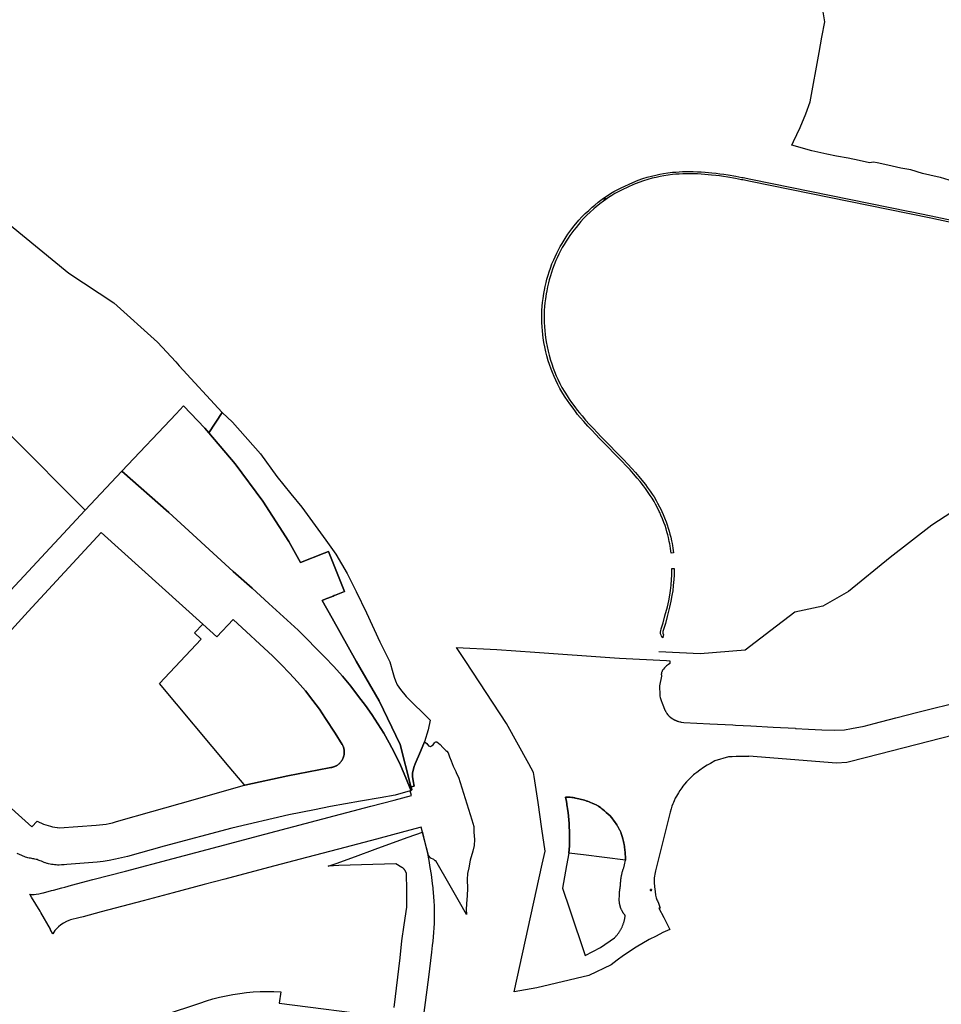
# Model space of a CAD drawing. Units: inches. Extents: x 573990 to 590314, y 4785610 to 4798889.
# Drawn here: x 584621 to 585121, y 4794773 to 4795308 of the extents above; entities that cross this region are included whole.
import ezdxf

# ---------------------------------------------------------------- set-up
doc = ezdxf.new("R2010")
doc.units = ezdxf.units.IN
doc.header["$MEASUREMENT"] = 0
doc.layers.add('UdalOndarea_line', color=160, linetype='Continuous')
doc.layers.add('UdalOndarea_polygon', color=40, linetype='Continuous')

msp = doc.modelspace()

# ---------------------------------------------------------------- linework, layer by layer
at = {"layer": 'UdalOndarea_line'}
msp.add_lwpolyline([(585134.8131, 4795045.3224), (585116.1858, 4795033.2948), (585093.5509, 4795015.7684), (585070.9161, 4794997.2022), (585056.9311, 4794989.3238), (585041.6681, 4794986.0145), (585028.6974, 4794976.0965), (585014.7124, 4794965.4187), (584990.2965, 4794963.3891), (584967.9172, 4794964.3989)], dxfattribs=at)
at = {"layer": 'UdalOndarea_polygon'}
for points in [[(585137.3364, 4795217.0974), (585120.8282, 4795222.2064), (585119.0182, 4795222.4463), (585111.1187, 4795224.306), (585104.6292, 4795226.3555), (585099.2076, 4795227.2554), (585092.1409, 4795228.815), (585086.4678, 4795230.1848), (585084.5217, 4795230.4247), (585082.3118, 4795230.0548), (585076.6099, 4795231.4045), (585070.7429, 4795232.6743), (585064.4101, 4795233.764), (585059.1328, 4795234.9238), (585050.8704, 4795236.7134), (585040.0354, 4795239.7428), (585040.9507, 4795241.7824), (585044.5706, 4795249.3509), (585047.6793, 4795256.8093), (585050.0706, 4795263.328), (585054.9109, 4795290.1326), (585056.4199, 4795298.4709), (585057.9289, 4795306.8092), (585054.0039, 4795330.8543)], [(585126.4683, 4795197.8014), (585115.5921, 4795200.0309), (585104.0067, 4795202.4004), (585103.9737, 4795202.4104), (585017.5737, 4795220.0668), (585013.4755, 4795220.8667), (585012.7499, 4795220.9566), (585009.4516, 4795221.6065), (585005.3699, 4795222.3564), (585002.9621, 4795222.7363), (585000.8759, 4795223.0062), (584998.7485, 4795223.3062), (584996.5303, 4795223.5261), (584994.708, 4795223.6761), (584992.8609, 4795223.8361), (584990.8324, 4795223.966), (584988.7875, 4795224.096), (584986.5116, 4795224.196), (584984.7635, 4795224.236), (584982.8257, 4795224.186), (584980.7973, 4795224.126), (584978.9007, 4795224.046), (584977.1443, 4795223.916), (584975.3468, 4795223.7361), (584972.8895, 4795223.4161), (584970.6549, 4795223.1162), (584968.5852, 4795222.7463), (584966.4412, 4795222.2564), (584964.2478, 4795221.7565), (584961.873, 4795221.0866), (584959.5395, 4795220.3468), (584957.0245, 4795219.5269), (584954.1384, 4795218.3772), (584947.8798, 4795215.4778), (584945.7936, 4795214.428), (584944.0373, 4795213.4282), (584942.2644, 4795212.3584), (584940.4833, 4795211.2286), (584939.7742, 4795210.7387), (584937.0201, 4795210.3388), (584938.3147, 4795211.2586), (584939.7989, 4795212.2684), (584941.6048, 4795213.4182), (584943.4106, 4795214.508), (584945.1999, 4795215.5277), (584947.3356, 4795216.6075), (584953.6437, 4795219.5269), (584956.6039, 4795220.7067), (584959.1519, 4795221.5365), (584961.5102, 4795222.2864), (584963.9427, 4795222.9662), (584966.1609, 4795223.4761), (584968.3378, 4795223.976), (584970.4652, 4795224.3559), (584972.7246, 4795224.6559), (584975.1983, 4795224.9758), (584977.0372, 4795225.1558), (584978.8265, 4795225.2958), (584980.756, 4795225.3757), (584982.7927, 4795225.4357), (584984.7635, 4795225.4857), (584986.5529, 4795225.4457), (584988.8534, 4795225.3358), (584990.9067, 4795225.2158), (584992.9599, 4795225.0758), (584994.8152, 4795224.9158), (584996.6375, 4795224.7659), (584998.8969, 4795224.5459), (585001.0408, 4795224.246), (585003.1352, 4795223.976), (585005.5843, 4795223.5861), (585009.6824, 4795222.8363), (585012.9478, 4795222.1864), (585013.6652, 4795222.1064), (585017.8211, 4795221.2866), (585104.1551, 4795203.6502), (585104.2375, 4795203.6402), (585104.3282, 4795203.6102), (585115.8394, 4795201.2607), (585126.7157, 4795199.0311)], [(584615.2013, 4795196.7016), (584647.4837, 4795170.237), (584671.9409, 4795154.0003), (584695.6725, 4795132.7346), (584705.5427, 4795122.0468), (584707.3156, 4795119.8272), (584707.3156, 4795119.8272), (584730.775, 4795094.5724), (584723.4362, 4795083.5146), (584721.35, 4795085.9941), (584709.6574, 4795098.1016), (584705.6747, 4795093.6725), (584676.2916, 4795062.5318), (584656.2985, 4795041.3532), (584656.2755, 4795041.3748), (584615.6465, 4795082.3848)], [(584551.5259, 4794928.717), (584656.2755, 4795041.3748), (584656.2985, 4795041.3532), (584676.2916, 4795062.5318), (584676.2916, 4795062.5318), (584701.7661, 4795040.1135), (584736.7532, 4795008.02), (584747.0606, 4794999.1118), (584755.9908, 4794990.7535), (584771.9548, 4794976.2564), (584786.4592, 4794961.5594), (584791.316, 4794956.4405), (584795.9996, 4794951.1516), (584800.5019, 4794945.7127), (584804.8227, 4794940.1338), (584808.4674, 4794935.3148), (584811.9553, 4794930.3858), (584815.2784, 4794925.3468), (584818.4448, 4794920.2079), (584821.4381, 4794914.9689), (584824.2664, 4794909.63), (584827.4988, 4794902.8714), (584830.5167, 4794896.0128), (584833.2305, 4794889.2646), (584833.3121, 4794889.0642), (584832.8019, 4794888.9201), (584824.588, 4794886.5847), (584816.5472, 4794885.1742), (584805.9053, 4794883.3075), (584789.6017, 4794880.4477), (584789.5349, 4794880.436), (584780.9311, 4794878.6827), (584766.966, 4794875.8369), (584735.9204, 4794868.6184), (584699.2759, 4794858.9403), (584679.2467, 4794853.3315), (584675.9979, 4794852.4716), (584672.716, 4794851.7318), (584669.4094, 4794851.1019), (584666.0864, 4794850.592), (584662.7468, 4794850.1921), (584646.2716, 4794848.8624), (584644.9028, 4794848.7324), (584644.6798, 4794848.7178), (584643.5257, 4794848.6424), (584642.1487, 4794848.5924), (584641.3241, 4794848.6124), (584640.4995, 4794848.6624), (584639.6749, 4794848.7324), (584638.8503, 4794848.8424), (584638.034, 4794848.9724), (584637.2177, 4794849.1323), (584636.4096, 4794849.3223), (584635.7846, 4794849.488), (584635.618, 4794849.5322), (584634.8181, 4794849.7822), (584634.5153, 4794849.8837), (584634.043, 4794850.0421), (584633.2679, 4794850.3521), (584632.501, 4794850.672), (584631.9403, 4794850.922), (584631.3796, 4794851.1419), (584630.8024, 4794851.3419), (584630.2252, 4794851.5318), (584629.6397, 4794851.7018), (584629.046, 4794851.8418), (584628.4523, 4794851.9717), (584627.8504, 4794852.0717), (584627.2484, 4794852.1617), (584626.564, 4794852.2817), (584625.8796, 4794852.4217), (584625.2035, 4794852.5816), (584624.5356, 4794852.7616), (584623.8676, 4794852.9715), (584623.5944, 4794853.068), (584623.2162, 4794853.2015), (584622.5648, 4794853.4514), (584621.9299, 4794853.7214), (584619.4149, 4794854.8212)], [(584608.8767, 4794885.8349), (584627.3309, 4794869.3682), (584630.1427, 4794872.3776), (584631.3136, 4794871.8477), (584632.501, 4794871.3478), (584633.7049, 4794870.8879), (584634.9171, 4794870.458), (584636.1457, 4794870.0781), (584637.3826, 4794869.7381), (584638.6277, 4794869.4282), (584639.8893, 4794869.1682), (584641.1592, 4794868.9483), (584641.2085, 4794868.9413), (584642.429, 4794868.7683), (584662.2933, 4794870.278), (584664.0744, 4794870.418), (584665.8555, 4794870.6279), (584667.6201, 4794870.8979), (584669.3765, 4794871.2278), (584671.1246, 4794871.6177), (584672.8562, 4794872.0677), (584674.5713, 4794872.5676), (584692.4378, 4794877.6417), (584715.0114, 4794884.0568), (584742.072, 4794891.7378), (584742.9376, 4794891.9836), (584766.2899, 4794897.0426), (584788.855, 4794901.3631), (584789.7658, 4794901.5417), (584790.0132, 4794901.5916), (584790.3018, 4794901.6516), (584790.5904, 4794901.7116), (584790.879, 4794901.7916), (584791.1593, 4794901.8816), (584791.4314, 4794901.9716), (584791.7118, 4794902.0815), (584791.9757, 4794902.1915), (584792.2478, 4794902.3215), (584792.5116, 4794902.4515), (584792.7673, 4794902.6014), (584793.0146, 4794902.7514), (584793.262, 4794902.9114), (584793.5011, 4794903.0813), (584793.7403, 4794903.2513), (584793.9712, 4794903.4413), (584794.1938, 4794903.6312), (584794.4082, 4794903.8312), (584794.6143, 4794904.0411), (584794.8122, 4794904.2511), (584795.0101, 4794904.4811), (584795.1915, 4794904.701), (584795.373, 4794904.941), (584795.5461, 4794905.1809), (584795.7028, 4794905.4209), (584795.8595, 4794905.6808), (584795.9996, 4794905.9308), (584796.1316, 4794906.1907), (584796.2635, 4794906.4607), (584796.3789, 4794906.7306), (584796.4861, 4794907.0105), (584796.5768, 4794907.2805), (584796.6676, 4794907.5604), (584796.7418, 4794907.8504), (584796.816, 4794908.1303), (584796.8737, 4794908.4203), (584796.9232, 4794908.7102), (584796.9644, 4794909.0001), (584796.9974, 4794909.3001), (584797.0139, 4794909.59), (584797.0221, 4794909.89), (584797.0139, 4794910.1799), (584797.0056, 4794910.4698), (584796.9809, 4794910.7698), (584796.9479, 4794911.0597), (584796.9067, 4794911.3497), (584796.849, 4794911.6396), (584796.7912, 4794911.9295), (584796.717, 4794912.2095), (584796.6346, 4794912.4894), (584796.5356, 4794912.7694), (584796.4367, 4794913.0493), (584796.3212, 4794913.3193), (584796.2058, 4794913.5892), (584796.0739, 4794913.8492), (584795.9296, 4794914.1191), (584792.0034, 4794920.1767), (584786.822, 4794928.1662), (584785.1976, 4794930.7157), (584783.4989, 4794933.2252), (584781.7426, 4794935.6847), (584779.912, 4794938.0942), (584775.8715, 4794943.1732), (584771.6662, 4794948.1222), (584767.3041, 4794952.9412), (584762.8019, 4794957.6102), (584758.1512, 4794962.1493), (584736.5966, 4794982.0253), (584727.8148, 4794972.6072), (584720.1561, 4794979.5077), (584664.9814, 4795029.2357), (584625.2777, 4794986.3444), (584607.2935, 4794966.6984)], [(585127.9608, 4794919.2181), (585080.6874, 4794907.0905), (585070.0173, 4794904.3411), (585069.9101, 4794904.3111), (585064.2617, 4794903.9012), (585016.7656, 4794907.7304), (585016.7574, 4794907.6204), (585009.8721, 4794907.6304), (585007.588, 4794907.4804), (585005.7739, 4794907.3505), (584998.3032, 4794905.2109), (584995.8459, 4794903.8612), (584994.0731, 4794902.8114), (584992.1765, 4794901.5816), (584990.1728, 4794900.2119), (584988.4247, 4794898.9622), (584987.4352, 4794898.1923), (584986.6683, 4794897.5425), (584986.0251, 4794896.9826), (584985.2418, 4794896.2427), (584984.6316, 4794895.6429), (584983.7575, 4794894.713), (584982.9164, 4794893.7832), (584981.8527, 4794892.5435), (584980.9622, 4794891.4237), (584980.286, 4794890.5239), (584979.2883, 4794889.1042), (584978.4472, 4794887.8145), (584977.9689, 4794887.0246), (584977.367, 4794885.9548), (584976.798, 4794884.8551), (584976.1878, 4794883.5753), (584975.7838, 4794882.6555), (584975.4869, 4794881.9157), (584974.9922, 4794880.5959), (584974.5222, 4794879.1462), (584973.9862, 4794877.2766), (584966.0372, 4794845.3931), (584965.6826, 4794843.7234), (584965.4765, 4794842.4937), (584965.4352, 4794842.1937), (584965.4023, 4794841.8938), (584965.3693, 4794841.5939), (584965.3445, 4794841.2839), (584965.3281, 4794840.984), (584965.3116, 4794840.674), (584965.3033, 4794840.3741), (584965.2951, 4794840.0642), (584965.2951, 4794839.7642), (584965.3033, 4794839.4443), (584965.361, 4794838.4845), (584965.427, 4794837.5247), (584965.5177, 4794836.5549), (584965.6167, 4794835.5951), (584965.8228, 4794834.0354), (584966.0537, 4794832.4757), (584966.0949, 4794832.1658), (584966.4825, 4794830.7961), (584966.837, 4794829.7663), (584967.0927, 4794829.0964), (584967.5957, 4794827.8966), (584968.6594, 4794825.2072), (584967.9255, 4794825.1372), (584970.5064, 4794820.1782), (584973.31, 4794814.6094), (584973.6893, 4794813.8595), (584973.8295, 4794813.5296), (584970.0364, 4794811.8799), (584966.3505, 4794809.9803), (584962.6317, 4794808.2107), (584955.4825, 4794804.0715), (584948.6055, 4794799.4724), (584945.2907, 4794797.0129), (584942.05, 4794794.4535), (584929.805, 4794788.5547), (584901.6454, 4794781.916), (584889.2684, 4794779.7464), (584904.5201, 4794849.0844), (584906.0569, 4794856.0709), (584904.32, 4794868.2177), (584902.2556, 4794882.6605), (584900.1748, 4794896.6283), (584899.8478, 4794898.8222), (584897.2174, 4794903.6312), (584885.0877, 4794925.5668), (584863.0124, 4794959.1932), (584857.9672, 4794966.8784), (584879.8516, 4794965.6786), (584900.524, 4794964.2789), (584943.6827, 4794961.1995), (584946.4698, 4794960.9896), (584971.9412, 4794959.6798), (584973.78, 4794959.5798), (584973.8295, 4794958.0901), (584973.1121, 4794957.6202), (584972.0896, 4794956.8204), (584971.0012, 4794955.7906), (584970.3498, 4794955.0708), (584970.0612, 4794954.6808), (584969.8962, 4794954.4109), (584969.6324, 4794953.861), (584969.4427, 4794953.4011), (584969.3768, 4794953.2311), (584969.2861, 4794952.9912), (584969.2696, 4794952.9212), (584969.2613, 4794952.8512), (584969.2448, 4794952.7812), (584969.2366, 4794952.7112), (584969.2283, 4794952.6313), (584969.2201, 4794952.5613), (584969.2118, 4794952.4913), (584969.2036, 4794952.4213), (584969.2036, 4794952.3513), (584969.2036, 4794952.2713), (584969.1954, 4794952.2013), (584969.1954, 4794952.1314), (584969.2036, 4794952.0614), (584969.2036, 4794951.9914), (584969.2118, 4794951.8714), (584969.2861, 4794951.4015), (584969.2696, 4794951.3015), (584968.2801, 4794946.0526), (584968.478, 4794940.9736), (584968.379, 4794940.3138), (584968.5522, 4794939.7039), (584968.7336, 4794939.104), (584969.0964, 4794937.9842), (584969.6241, 4794936.5745), (584970.325, 4794934.8249), (584971.1166, 4794932.7153), (584971.298, 4794932.5853), (584971.4217, 4794932.3354), (584971.5537, 4794932.0954), (584971.6856, 4794931.8455), (584971.8258, 4794931.6055), (584971.966, 4794931.3756), (584972.1144, 4794931.1356), (584972.2628, 4794930.9057), (584972.5761, 4794930.4558), (584972.6751, 4794930.3358), (584972.774, 4794930.2158), (584972.873, 4794930.1058), (584972.9719, 4794929.9959), (584973.0791, 4794929.8759), (584973.1863, 4794929.7759), (584973.2935, 4794929.6659), (584973.4914, 4794929.466), (584974.3573, 4794928.7461), (584975.1241, 4794928.1962), (584975.3055, 4794928.0763), (584975.4869, 4794927.9663), (584975.6683, 4794927.8463), (584975.858, 4794927.7463), (584976.0476, 4794927.6363), (584976.2373, 4794927.5364), (584976.427, 4794927.4464), (584976.6166, 4794927.3464), (584976.8145, 4794927.2564), (584977.0042, 4794927.1664), (584977.2021, 4794927.0865), (584977.4082, 4794927.0065), (584977.6061, 4794926.9265), (584977.804, 4794926.8565), (584978.0102, 4794926.7865), (584978.2163, 4794926.7165), (584978.5461, 4794926.6166), (584979.3048, 4794926.4366), (584979.5851, 4794926.3666), (584979.9727, 4794926.2966), (584981.5064, 4794926.1067), (584995.4584, 4794925.4068), (585007.9921, 4794924.7569), (585009.4103, 4794924.6769), (585017.7799, 4794924.1671), (585029.893, 4794923.5672), (585041.9979, 4794922.9273), (585041.9897, 4794922.8473), (585049.18, 4794922.4374), (585056.3704, 4794922.0375), (585056.3704, 4794922.0375), (585063.4701, 4794921.8475), (585068.7474, 4794922.0275), (585072.491, 4794922.7073), (585079.3516, 4794924.0471), (585084.7114, 4794925.5168), (585096.6514, 4794928.6061), (585108.5749, 4794931.7255), (585133.2299, 4794937.8643)], [(584824.052, 4794771.1482), (584827.3338, 4794798.2727), (584828.3481, 4794807.3508), (584829.5437, 4794816.169), (584830.9125, 4794825.7971), (584831.028, 4794834.9152), (584830.7889, 4794844.0334), (584830.7311, 4794844.2233), (584830.6652, 4794844.4133), (584830.5992, 4794844.6032), (584830.5167, 4794844.7832), (584830.4343, 4794844.9732), (584830.3436, 4794845.1531), (584830.2529, 4794845.3231), (584830.1539, 4794845.5031), (584830.0385, 4794845.663), (584829.9313, 4794845.833), (584829.8076, 4794845.993), (584829.6839, 4794846.1529), (584829.5602, 4794846.3029), (584829.42, 4794846.4529), (584829.2799, 4794846.5928), (584829.1397, 4794846.7328), (584828.9913, 4794846.8728), (584828.8346, 4794847.0028), (584828.6779, 4794847.1227), (584828.513, 4794847.2427), (584828.3481, 4794847.3527), (584824.9755, 4794849.1923), (584806.2905, 4794848.6624), (584794.0866, 4794848.3025), (584788.2568, 4794847.9826), (584792.5446, 4794849.5023), (584803.0663, 4794853.3215), (584813.7529, 4794857.3207), (584823.1532, 4794860.72), (584831.6464, 4794863.8293), (584839.4882, 4794866.4288), (584839.5377, 4794866.2188), (584840.1067, 4794863.9593), (584840.4695, 4794862.4696), (584841.3353, 4794858.7004), (584842.1434, 4794854.9111), (584842.869, 4794851.1219), (584842.869, 4794851.1219), (584843.5452, 4794847.3127), (584844.1554, 4794843.4935), (584844.8315, 4794838.5945), (584845.0954, 4794836.185), (584845.1366, 4794835.755), (584845.3263, 4794833.7755), (584845.5159, 4794831.3659), (584845.6561, 4794828.9564), (584845.7633, 4794826.5369), (584845.821, 4794824.1274), (584845.8293, 4794821.7079), (584845.821, 4794819.2884), (584845.7551, 4794816.8689), (584845.6396, 4794814.4594), (584845.4912, 4794812.0399), (584845.3015, 4794809.6304), (584845.0624, 4794807.2209), (584844.7903, 4794804.8213), (584844.312, 4794801.3221), (584842.7948, 4794787.6648), (584839.6531, 4794764.3096)], [(584660.4874, 4794754.2916), (584718.5959, 4794773.5877), (584722.1169, 4794774.7675), (584725.6791, 4794775.8272), (584729.2825, 4794776.7671), (584732.9024, 4794777.5869), (584736.5553, 4794778.2867), (584740.233, 4794778.8666), (584743.9189, 4794779.3265), (584747.6213, 4794779.6565), (584751.3401, 4794779.8664), (584755.0508, 4794779.9564), (584758.7697, 4794779.9164), (584762.4885, 4794779.7564), (584761.5897, 4794773.5277), (584818.2717, 4794766.3792)]]:
    msp.add_lwpolyline(points, dxfattribs=at)
for points in [[(584975.7508, 4795018.2679), (584974.5139, 4795018.0979), (584974.3325, 4795019.3877), (584974.2336, 4795020.5474), (584973.9862, 4795022.0771), (584973.8295, 4795023.1569), (584973.5492, 4795024.4766), (584973.0627, 4795026.5362), (584972.6916, 4795027.9859), (584972.2711, 4795029.6056), (584971.7928, 4795031.1953), (584971.2073, 4795033.0349), (584970.6136, 4795034.7245), (584969.8385, 4795036.6941), (584969.0139, 4795038.6238), (584968.3378, 4795040.1334), (584968.0904, 4795040.6933), (584967.1421, 4795042.6129), (584966.1114, 4795044.6425), (584965.2621, 4795046.1122), (584964.1819, 4795047.9119), (584963.1841, 4795049.4216), (584962.0627, 4795051.0512), (584960.5702, 4795053.2008), (584959.5395, 4795054.5805), (584957.6512, 4795057.01), (584956.0762, 4795058.8896), (584954.1797, 4795061.1392), (584952.2996, 4795063.2787), (584950.1804, 4795065.5483), (584947.6819, 4795068.0978), (584945.4638, 4795070.3873), (584943.2539, 4795072.6468), (584940.64, 4795075.2663), (584938.1085, 4795077.8758), (584935.709, 4795080.3153), (584933.4661, 4795082.6948), (584931.3882, 4795084.9043), (584929.3184, 4795087.0939), (584927.1168, 4795089.5534), (584925.2038, 4795091.7929), (584923.769, 4795093.4526), (584922.5733, 4795095.0323), (584921.2458, 4795096.8219), (584919.4564, 4795099.2214), (584918.1948, 4795100.9611), (584916.9497, 4795102.8507), (584915.6798, 4795104.8403), (584914.0636, 4795107.5397), (584913.0164, 4795109.6593), (584911.8455, 4795112.1288), (584911.0044, 4795114.0084), (584910.0974, 4795116.218), (584909.3718, 4795118.0476), (584908.473, 4795120.4971), (584907.8298, 4795122.5267), (584907.0712, 4795125.2561), (584906.5187, 4795127.4457), (584905.9085, 4795130.1651), (584905.4385, 4795132.5746), (584905.0427, 4795135.0541), (584904.8448, 4795136.7638), (584904.6304, 4795138.9933), (584904.4737, 4795140.9329), (584904.35, 4795143.6024), (584904.3253, 4795145.692), (584904.3665, 4795147.5216), (584904.3913, 4795149.9311), (584904.5479, 4795152.2406), (584904.7046, 4795154.2002), (584904.9932, 4795156.3498), (584905.4302, 4795159.1792), (584905.7436, 4795160.8689), (584906.1806, 4795162.9784), (584906.6754, 4795165.138), (584907.1124, 4795166.9476), (584907.7721, 4795169.1372), (584908.341, 4795170.9768), (584908.9842, 4795172.8164), (584909.8253, 4795175.176), (584910.8313, 4795177.4855), (584911.5157, 4795179.1152), (584912.4062, 4795180.9748), (584913.5277, 4795183.2443), (584914.311, 4795184.674), (584915.2758, 4795186.3937), (584916.4137, 4795188.1833), (584917.5929, 4795189.9829), (584918.4999, 4795191.3327), (584919.6048, 4795192.8424), (584920.6768, 4795194.3421), (584921.8972, 4795195.8617), (584924.4864, 4795199.0311), (584926.1191, 4795200.7907), (584927.8754, 4795202.5304), (584929.7802, 4795204.32), (584931.6438, 4795206.0097), (584933.0126, 4795207.1894), (584934.9751, 4795208.7991), (584937.0201, 4795210.3388), (584939.7742, 4795210.7387), (584939.0321, 4795210.2388), (584937.7622, 4795209.329), (584935.7502, 4795207.8193), (584933.8207, 4795206.2296), (584932.4684, 4795205.0799), (584930.6295, 4795203.4002), (584928.7495, 4795201.6306), (584927.0179, 4795199.9209), (584925.4264, 4795198.2113), (584922.8702, 4795195.0819), (584921.6746, 4795193.5822), (584920.6108, 4795192.1025), (584919.5224, 4795190.6228), (584918.6318, 4795189.2931), (584917.4609, 4795187.5035), (584916.3477, 4795185.7538), (584915.4077, 4795184.0642), (584914.6408, 4795182.6644), (584913.5277, 4795180.4249), (584912.6618, 4795178.5953), (584911.9774, 4795176.9856), (584910.9879, 4795174.7161), (584910.1634, 4795172.4065), (584909.5284, 4795170.5869), (584908.9677, 4795168.7773), (584908.3245, 4795166.6277), (584907.8957, 4795164.8481), (584907.401, 4795162.7085), (584906.9722, 4795160.6289), (584906.6589, 4795158.9693), (584906.2301, 4795156.1698), (584905.9497, 4795154.0703), (584905.7931, 4795152.1406), (584905.6446, 4795149.8811), (584905.6116, 4795147.5016), (584905.5787, 4795145.682), (584905.5952, 4795143.6324), (584905.7188, 4795141.0129), (584905.8755, 4795139.1033), (584906.0899, 4795136.8938), (584906.2796, 4795135.2241), (584906.6754, 4795132.7946), (584907.1289, 4795130.4151), (584907.7308, 4795127.7356), (584908.2751, 4795125.5761), (584909.0254, 4795122.8866), (584909.6604, 4795120.897), (584910.5344, 4795118.4975), (584911.2518, 4795116.6879), (584912.1588, 4795114.4983), (584912.9834, 4795112.6487), (584914.1379, 4795110.2092), (584915.1603, 4795108.1396), (584916.7435, 4795105.4901), (584917.9969, 4795103.5305), (584919.2173, 4795101.6809), (584920.4624, 4795099.9613), (584922.2518, 4795097.5718), (584923.5793, 4795095.7821), (584924.7338, 4795094.2424), (584926.152, 4795092.6128), (584928.0568, 4795090.3732), (584930.2337, 4795087.9437), (584932.2952, 4795085.7642), (584934.3732, 4795083.5546), (584936.6078, 4795081.1851), (584938.9991, 4795078.7456), (584941.5305, 4795076.1361), (584944.1362, 4795073.5167), (584946.3626, 4795071.2571), (584948.5725, 4795068.9676), (584951.0792, 4795066.4081), (584953.2232, 4795064.1186), (584955.1279, 4795061.959), (584957.0327, 4795059.6995), (584958.6242, 4795057.7999), (584960.529, 4795055.3404), (584961.5844, 4795053.9306), (584963.0934, 4795051.7611), (584964.2231, 4795050.1214), (584965.2373, 4795048.5817), (584966.3423, 4795046.7521), (584967.2081, 4795045.2324), (584968.2636, 4795043.1728), (584969.2201, 4795041.2232), (584969.484, 4795040.6433), (584970.1519, 4795039.1237), (584971.0012, 4795037.174), (584971.7845, 4795035.1645), (584972.3947, 4795033.4248), (584972.9884, 4795031.5652), (584973.4749, 4795029.9455), (584973.9037, 4795028.2959), (584974.283, 4795026.8362), (584974.7695, 4795024.7466), (584975.0581, 4795023.3769), (584975.2231, 4795022.2671), (584975.4704, 4795020.6974), (584975.5776, 4795019.5276), (584975.7508, 4795018.2679)], [(584723.4362, 4795083.5146), (584737.7592, 4795066.5681), (584752.7584, 4795046.2322), (584766.8258, 4795024.3467), (584773.3236, 4795012.909), (584786.1211, 4795018.0679), (584788.4464, 4795019.0077), (584790.6398, 4795013.5389), (584797.2118, 4794997.2322), (584791.7283, 4794995.0426), (584791.5386, 4794994.9726), (584791.0109, 4794994.7627), (584788.1249, 4794993.6029), (584787.5559, 4794993.383), (584786.6241, 4794993.003), (584785.3667, 4794992.5081), (584785.0327, 4794992.3732), (584790.5162, 4794982.7651), (584803.4621, 4794959.2999), (584816.037, 4794937.8643), (584827.4163, 4794914.1291), (584833.0565, 4794892.0936), (584833.3412, 4794891.0133), (584833.7656, 4794889.4041), (584833.2305, 4794889.2646), (584830.5167, 4794896.0128), (584827.4988, 4794902.8714), (584824.2664, 4794909.63), (584821.4381, 4794914.9689), (584818.4448, 4794920.2079), (584815.2784, 4794925.3468), (584811.9553, 4794930.3858), (584808.4674, 4794935.3148), (584804.8227, 4794940.1338), (584800.5019, 4794945.7127), (584795.9996, 4794951.1516), (584791.316, 4794956.4405), (584786.4592, 4794961.5594), (584771.9548, 4794976.2564), (584755.9908, 4794990.7535), (584747.0606, 4794999.1118), (584736.7532, 4795008.02), (584701.7661, 4795040.1135), (584676.2916, 4795062.5318), (584705.6747, 4795093.6725), (584709.6574, 4795098.1016), (584721.35, 4795085.9941), (584723.4362, 4795083.5146)], [(584840.6509, 4794915.6088), (584838.3833, 4794910.3099), (584835.5385, 4794903.5313), (584835.0107, 4794902.0715), (584834.4253, 4794900.2319), (584834.1119, 4794898.5523), (584834.0707, 4794896.7126), (584834.3428, 4794894.4431), (584834.8953, 4794891.3937), (584833.3412, 4794891.0133), (584833.0565, 4794892.0936), (584827.4163, 4794914.1291), (584816.037, 4794937.8643), (584803.4621, 4794959.2999), (584790.5162, 4794982.7651), (584785.0327, 4794992.3732), (584785.3667, 4794992.5081), (584786.6241, 4794993.003), (584787.5559, 4794993.383), (584788.1249, 4794993.6029), (584791.0109, 4794994.7627), (584791.5386, 4794994.9726), (584791.7283, 4794995.0426), (584797.2118, 4794997.2322), (584790.6398, 4795013.5389), (584788.4464, 4795019.0077), (584786.1211, 4795018.0679), (584773.3236, 4795012.909), (584766.8258, 4795024.3467), (584752.7584, 4795046.2322), (584737.7592, 4795066.5681), (584723.4362, 4795083.5146), (584730.775, 4795094.5724), (584736.3245, 4795089.3234), (584751.571, 4795071.947), (584760.3281, 4795059.7894), (584767.9968, 4795050.2214), (584774.0162, 4795043.1028), (584787.0776, 4795025.1465), (584792.4704, 4795017.568), (584798.5146, 4795006.9902), (584803.5281, 4794997.1822), (584809.16, 4794985.6645), (584816.2762, 4794969.8178), (584821.7597, 4794958.96), (584823.4418, 4794953.2111), (584824.1262, 4794950.6317), (584824.7694, 4794948.762), (584825.8084, 4794946.5125), (584827.54, 4794943.963), (584830.5497, 4794940.2338), (584843.7513, 4794927.2464), (584842.5474, 4794922.1075), (584840.6509, 4794915.6088)], [(584970.4075, 4794973.767), (584970.0612, 4794972.1973), (584969.9952, 4794972.0873), (584969.2696, 4794973.2271), (584968.8325, 4794974.2968), (584968.7583, 4794975.0367), (584968.7996, 4794975.4666), (584968.882, 4794975.8165), (584969.1789, 4794976.9063), (584970.1931, 4794980.2656), (584971.1826, 4794983.9649), (584972.5184, 4794988.9739), (584973.2028, 4794992.2032), (584973.7718, 4794995.2526), (584974.1511, 4794997.7521), (584974.4727, 4795000.5915), (584974.7613, 4795003.7609), (584974.9097, 4795006.0804), (584974.9674, 4795007.84), (584974.9757, 4795009.7896), (584976.2208, 4795009.7896), (584976.2208, 4795007.82), (584976.1631, 4795006.0204), (584976.0064, 4795003.6709), (584975.7178, 4795000.4615), (584975.388, 4794997.5921), (584975.0004, 4794995.0426), (584974.4232, 4794991.9533), (584973.7306, 4794988.6839), (584972.3947, 4794983.6349), (584971.397, 4794979.9257), (584970.3828, 4794976.5664), (584970.0941, 4794975.5166), (584970.0364, 4794975.2667), (584970.0199, 4794975.0367), (584970.0529, 4794974.6068), (584970.4075, 4794973.767)], [(584736.5966, 4794982.0253), (584758.1512, 4794962.1493), (584762.8019, 4794957.6102), (584767.3041, 4794952.9412), (584771.6662, 4794948.1222), (584775.8715, 4794943.1732), (584779.912, 4794938.0942), (584781.7426, 4794935.6847), (584783.4989, 4794933.2252), (584785.1976, 4794930.7157), (584786.822, 4794928.1662), (584792.0034, 4794920.1767), (584795.9296, 4794914.1191), (584796.0739, 4794913.8492), (584796.2058, 4794913.5892), (584796.3212, 4794913.3193), (584796.4367, 4794913.0493), (584796.5356, 4794912.7694), (584796.6346, 4794912.4894), (584796.717, 4794912.2095), (584796.7912, 4794911.9295), (584796.849, 4794911.6396), (584796.9067, 4794911.3497), (584796.9479, 4794911.0597), (584796.9809, 4794910.7698), (584797.0056, 4794910.4698), (584797.0139, 4794910.1799), (584797.0221, 4794909.89), (584797.0139, 4794909.59), (584796.9974, 4794909.3001), (584796.9644, 4794909.0001), (584796.9232, 4794908.7102), (584796.8737, 4794908.4203), (584796.816, 4794908.1303), (584796.7418, 4794907.8504), (584796.6676, 4794907.5604), (584796.5768, 4794907.2805), (584796.4861, 4794907.0105), (584796.3789, 4794906.7306), (584796.2635, 4794906.4607), (584796.1316, 4794906.1907), (584795.9996, 4794905.9308), (584795.8595, 4794905.6808), (584795.7028, 4794905.4209), (584795.5461, 4794905.1809), (584795.373, 4794904.941), (584795.1915, 4794904.701), (584795.0101, 4794904.4811), (584794.8122, 4794904.2511), (584794.6143, 4794904.0411), (584794.4082, 4794903.8312), (584794.1938, 4794903.6312), (584793.9712, 4794903.4413), (584793.7403, 4794903.2513), (584793.5011, 4794903.0813), (584793.262, 4794902.9114), (584793.0146, 4794902.7514), (584792.7673, 4794902.6014), (584792.5116, 4794902.4515), (584792.2478, 4794902.3215), (584791.9757, 4794902.1915), (584791.7118, 4794902.0815), (584791.4314, 4794901.9716), (584791.1593, 4794901.8816), (584790.879, 4794901.7916), (584790.5904, 4794901.7116), (584790.3018, 4794901.6516), (584790.0132, 4794901.5916), (584789.7658, 4794901.5417), (584788.855, 4794901.3631), (584766.2899, 4794897.0426), (584742.9376, 4794891.9836), (584742.6241, 4794892.3577), (584734.4976, 4794902.0548), (584696.629, 4794947.2424), (584719.2308, 4794971.3375), (584715.6274, 4794974.7268), (584720.1561, 4794979.5077), (584727.8148, 4794972.6072), (584736.5966, 4794982.0253)], [(584849.0534, 4794914.0291), (584850.5624, 4794912.5594), (584851.321, 4794911.7296), (584852.1456, 4794910.8498), (584852.6321, 4794910.4398), (584853.3577, 4794909.64), (584853.869, 4794908.5502), (584854.24, 4794907.4904), (584855.0151, 4794905.2709), (584856.2355, 4794902.2915), (584856.7385, 4794901.2817), (584857.6126, 4794899.4921), (584858.0414, 4794898.4223), (584858.9649, 4794896.4227), (584866.2377, 4794873.1474), (584866.9221, 4794871.3878), (584867.4664, 4794869.4682), (584867.3262, 4794866.4488), (584867.8209, 4794862.5596), (584867.5901, 4794859.2903), (584866.7985, 4794856.1109), (584865.3225, 4794851.2219), (584864.6545, 4794847.1327), (584863.9619, 4794844.0234), (584863.7557, 4794840.824), (584863.8712, 4794835.945), (584863.698, 4794831.9758), (584863.4012, 4794827.5567), (584863.2775, 4794824.4374), (584863.4671, 4794821.8079), (584859.5998, 4794828.5265), (584853.8855, 4794838.6245), (584847.429, 4794849.6722), (584846.6951, 4794850.942), (584846.2993, 4794850.942), (584845.6891, 4794851.6418), (584844.0894, 4794852.3917), (584844.0399, 4794852.4117), (584842.8195, 4794853.8114), (584839.5377, 4794866.2188), (584839.4882, 4794866.4288), (584838.7626, 4794869.1682), (584829.9725, 4794866.8287), (584814.4373, 4794862.6696), (584793.9217, 4794857.2307), (584776.4652, 4794852.6716), (584759.2397, 4794848.1025), (584744.9414, 4794844.3233), (584732.1768, 4794840.934), (584720.8553, 4794837.9546), (584704.0997, 4794833.5055), (584687.7564, 4794829.1864), (584665.0639, 4794823.1876), (584655.169, 4794820.5503), (584652.8353, 4794819.9283), (584648.4155, 4794818.7585), (584647.426, 4794818.4186), (584646.1809, 4794817.8887), (584644.5565, 4794817.0189), (584643.1629, 4794816.139), (584641.8601, 4794815.0593), (584640.7551, 4794813.9995), (584640.3328, 4794813.5313), (584639.8893, 4794813.0397), (584639.2049, 4794812.0599), (584638.7267, 4794811.26), (584638.7102, 4794811.23), (584637.5496, 4794813.4887), (584637.4156, 4794813.7495), (584632.2042, 4794822.8777), (584631.7917, 4794823.5605), (584627.2155, 4794831.136), (584626.2919, 4794832.7057), (584627.0423, 4794832.6457), (584628.5265, 4794832.5757), (584629.7552, 4794832.7057), (584631.1157, 4794832.8856), (584633.3833, 4794833.5055), (584633.5944, 4794833.5619), (584638.0587, 4794834.7553), (584639.0235, 4794835.0152), (584643.619, 4794836.1875), (584645.2161, 4794836.5949), (584648.9597, 4794837.5947), (584660.5452, 4794840.694), (584678.15, 4794845.3131), (584704.009, 4794852.1717), (584728.6311, 4794858.6904), (584753.8634, 4794865.379), (584781.924, 4794872.7575), (584811.3946, 4794880.5459), (584824.0602, 4794883.8853), (584833.4852, 4794886.3747), (584832.8019, 4794888.9201), (584833.3121, 4794889.0642), (584833.2305, 4794889.2646), (584833.7656, 4794889.4041), (584833.3412, 4794891.0133), (584834.8953, 4794891.3937), (584834.3428, 4794894.4431), (584834.0707, 4794896.7126), (584834.1119, 4794898.5523), (584834.4253, 4794900.2319), (584835.0107, 4794902.0715), (584835.5385, 4794903.5313), (584838.3833, 4794910.3099), (584840.6509, 4794915.6088), (584841.8795, 4794914.619), (584842.7041, 4794913.3693), (584843.3308, 4794913.1093), (584843.8338, 4794913.0793), (584844.3698, 4794913.2993), (584845.2851, 4794913.8392), (584846.0107, 4794914.9889), (584846.291, 4794915.3488), (584846.6621, 4794915.5688), (584846.86, 4794915.6288), (584847.2558, 4794915.5088), (584848.1299, 4794914.799), (584849.0534, 4794914.0291)], [(584919.4482, 4794824.3374), (584927.8177, 4794799.4124), (584936.08, 4794803.7716), (584943.7652, 4794809.0805), (584944.0208, 4794809.3304), (584944.2682, 4794809.6004), (584944.5073, 4794809.8603), (584944.7464, 4794810.1303), (584944.9773, 4794810.4002), (584945.1999, 4794810.6802), (584945.4226, 4794810.9601), (584945.6452, 4794811.25), (584945.8596, 4794811.54), (584946.0658, 4794811.8299), (584946.2637, 4794812.1299), (584946.4616, 4794812.4298), (584946.6512, 4794812.7297), (584946.8409, 4794813.0397), (584947.0223, 4794813.3496), (584947.1954, 4794813.6595), (584947.3686, 4794813.9795), (584947.5335, 4794814.2994), (584947.6902, 4794814.6194), (584947.8469, 4794814.9393), (584948.1355, 4794815.5992), (584948.2756, 4794815.9291), (584948.3993, 4794816.259), (584948.5313, 4794816.5989), (584948.6467, 4794816.9389), (584948.7622, 4794817.2788), (584948.8693, 4794817.6187), (584948.9683, 4794817.9687), (584949.059, 4794818.3086), (584949.1497, 4794818.6585), (584949.2322, 4794819.0085), (584949.3064, 4794819.3584), (584949.3806, 4794819.7083), (584949.4466, 4794820.0682), (584949.5043, 4794820.4182), (584949.5538, 4794820.7781), (584949.6032, 4794821.138), (584949.4466, 4794821.318), (584949.2981, 4794821.5079), (584949.1497, 4794821.6979), (584949.0095, 4794821.8879), (584948.8693, 4794822.0778), (584948.7374, 4794822.2778), (584948.6055, 4794822.4678), (584948.4735, 4794822.6677), (584948.3499, 4794822.8777), (584948.2262, 4794823.0776), (584948.1025, 4794823.2876), (584947.987, 4794823.4875), (584947.8798, 4794823.7075), (584947.7726, 4794823.9175), (584947.6655, 4794824.1274), (584947.5665, 4794824.3474), (584947.4676, 4794824.5673), (584947.3768, 4794824.7773), (584947.2861, 4794825.0072), (584947.2037, 4794825.2272), (584947.1212, 4794825.4471), (584947.047, 4794825.6771), (584946.9728, 4794825.8971), (584946.9068, 4794826.127), (584946.8409, 4794826.357), (584946.7749, 4794826.5869), (584946.7254, 4794826.8169), (584946.6677, 4794827.0468), (584946.6182, 4794827.2868), (584946.577, 4794827.5167), (584946.5358, 4794827.7567), (584946.4945, 4794827.9866), (584946.4616, 4794828.2266), (584946.4368, 4794828.4565), (584946.4121, 4794828.6965), (584946.3873, 4794828.9364), (584946.3709, 4794829.1764), (584946.3626, 4794829.4063), (584946.3544, 4794829.6463), (584946.3544, 4794829.8862), (584946.3544, 4794830.1262), (584946.3544, 4794830.3661), (584946.3709, 4794830.6361), (584946.4203, 4794831.3459), (584946.4698, 4794832.9656), (584946.5523, 4794834.2254), (584946.6182, 4794834.8552), (584946.6842, 4794835.4751), (584946.7667, 4794836.105), (584946.8656, 4794836.7249), (584946.9646, 4794837.3547), (584947.08, 4794837.9746), (584947.08, 4794838.1846), (584947.0882, 4794838.4045), (584947.0965, 4794838.8344), (584947.113, 4794839.2643), (584947.1295, 4794839.5243), (584947.1377, 4794839.6942), (584947.1707, 4794840.1242), (584947.2119, 4794840.5541), (584947.2614, 4794840.984), (584947.3109, 4794841.4139), (584947.4263, 4794842.1337), (584947.5005, 4794842.5637), (584947.583, 4794842.9836), (584947.6737, 4794843.4035), (584947.7644, 4794843.8234), (584947.8716, 4794844.2433), (584947.987, 4794844.6632), (584948.1025, 4794845.0732), (584948.1849, 4794845.3331), (584948.2262, 4794845.4931), (584948.3663, 4794845.903), (584948.5065, 4794846.3129), (584948.655, 4794846.7128), (584948.8034, 4794847.1127), (584949.1288, 4794848.6422), (584949.6692, 4794851.1819), (584949.6857, 4794851.7018), (584949.6774, 4794853.5014), (584949.6445, 4794854.2013), (584949.595, 4794855.0211), (584949.529, 4794855.761), (584949.4548, 4794856.5108), (584949.3641, 4794857.2507), (584949.2651, 4794857.9905), (584949.1497, 4794858.7304), (584948.9683, 4794859.7502), (584948.8116, 4794860.55), (584948.6385, 4794861.3498), (584948.4488, 4794862.1397), (584948.2509, 4794862.9395), (584947.9376, 4794864.0593), (584947.7644, 4794864.6292), (584947.583, 4794865.1991), (584947.3851, 4794865.7589), (584947.1295, 4794866.4188), (584946.9893, 4794866.7687), (584946.8326, 4794867.1187), (584946.676, 4794867.4686), (584946.5193, 4794867.8085), (584946.3461, 4794868.1485), (584946.173, 4794868.4884), (584945.9915, 4794868.8283), (584945.8019, 4794869.1582), (584945.6122, 4794869.4882), (584945.4143, 4794869.8081), (584945.2082, 4794870.1281), (584945.002, 4794870.448), (584943.7487, 4794872.2476), (584943.0395, 4794873.2274), (584942.8664, 4794873.4474), (584941.3409, 4794875.257), (584940.2689, 4794876.2868), (584939.2877, 4794877.2066), (584938.2982, 4794878.0964), (584937.4653, 4794878.7963), (584936.9541, 4794879.2062), (584936.4264, 4794879.6061), (584935.0576, 4794880.5359), (584933.7712, 4794881.2858), (584932.9961, 4794881.6857), (584931.6768, 4794882.2856), (584930.7285, 4794882.6655), (584929.9369, 4794882.9654), (584929.1453, 4794883.2454), (584928.7803, 4794883.3698), (584928.3537, 4794883.5153), (584927.5538, 4794883.7753), (584926.7457, 4794884.0152), (584925.9377, 4794884.2352), (584925.1296, 4794884.4551), (584924.3132, 4794884.6551), (584923.4886, 4794884.8351), (584922.6311, 4794885.005), (584922.2023, 4794885.085), (584921.9467, 4794885.125), (584921.254, 4794885.235), (584920.5696, 4794885.335), (584919.7533, 4794885.4349), (584919.3327, 4794885.4749), (584918.8957, 4794885.5049), (584918.4669, 4794885.5349), (584918.0381, 4794885.5549), (584917.6094, 4794885.5649), (584917.1806, 4794885.5649), (584917.6423, 4794883.0654), (584917.8567, 4794881.7757), (584917.9722, 4794881.0858), (584918.0579, 4794880.5114), (584918.269, 4794879.0962), (584918.5246, 4794877.1066), (584918.7473, 4794875.117), (584918.9369, 4794873.1174), (584919.0936, 4794871.1179), (584919.209, 4794869.1083), (584919.2997, 4794867.1087), (584919.3492, 4794865.0991), (584919.3657, 4794863.0995), (584919.341, 4794861.0899), (584919.2833, 4794859.0803), (584919.1843, 4794857.0807), (584919.0606, 4794855.0811), (584917.78, 4794848.298), (584915.4819, 4794836.125), (584919.4482, 4794824.3374)], [(584949.6857, 4794851.7018), (584949.6692, 4794851.1819), (584926.9931, 4794854.0713), (584919.0606, 4794855.0811), (584919.1843, 4794857.0807), (584919.2833, 4794859.0803), (584919.341, 4794861.0899), (584919.3657, 4794863.0995), (584919.3492, 4794865.0991), (584919.2997, 4794867.1087), (584919.209, 4794869.1083), (584919.0936, 4794871.1179), (584918.9369, 4794873.1174), (584918.7473, 4794875.117), (584918.5246, 4794877.1066), (584918.269, 4794879.0962), (584918.0579, 4794880.5114), (584917.9722, 4794881.0858), (584917.8567, 4794881.7757), (584917.6423, 4794883.0654), (584917.1806, 4794885.5649), (584917.6094, 4794885.5649), (584918.0381, 4794885.5549), (584918.4669, 4794885.5349), (584918.8957, 4794885.5049), (584919.3327, 4794885.4749), (584919.7533, 4794885.4349), (584920.5696, 4794885.335), (584921.254, 4794885.235), (584921.9467, 4794885.125), (584922.2023, 4794885.085), (584922.6311, 4794885.005), (584923.4886, 4794884.8351), (584924.3132, 4794884.6551), (584925.1296, 4794884.4551), (584925.9377, 4794884.2352), (584926.7457, 4794884.0152), (584927.5538, 4794883.7753), (584928.3537, 4794883.5153), (584928.7803, 4794883.3698), (584929.1453, 4794883.2454), (584929.9369, 4794882.9654), (584930.7285, 4794882.6655), (584931.6768, 4794882.2856), (584932.9961, 4794881.6857), (584933.7712, 4794881.2858), (584935.0576, 4794880.5359), (584936.4264, 4794879.6061), (584936.9541, 4794879.2062), (584937.4653, 4794878.7963), (584938.2982, 4794878.0964), (584939.2877, 4794877.2066), (584940.2689, 4794876.2868), (584941.3409, 4794875.257), (584942.8664, 4794873.4474), (584943.0395, 4794873.2274), (584943.7487, 4794872.2476), (584945.002, 4794870.448), (584945.2082, 4794870.1281), (584945.4143, 4794869.8081), (584945.6122, 4794869.4882), (584945.8019, 4794869.1582), (584945.9915, 4794868.8283), (584946.173, 4794868.4884), (584946.3461, 4794868.1485), (584946.5193, 4794867.8085), (584946.676, 4794867.4686), (584946.8326, 4794867.1187), (584946.9893, 4794866.7687), (584947.1295, 4794866.4188), (584947.3851, 4794865.7589), (584947.583, 4794865.1991), (584947.7644, 4794864.6292), (584947.9376, 4794864.0593), (584948.2509, 4794862.9395), (584948.4488, 4794862.1397), (584948.6385, 4794861.3498), (584948.8116, 4794860.55), (584948.9683, 4794859.7502), (584949.1497, 4794858.7304), (584949.2651, 4794857.9905), (584949.3641, 4794857.2507), (584949.4548, 4794856.5108), (584949.529, 4794855.761), (584949.595, 4794855.0211), (584949.6445, 4794854.2013), (584949.6774, 4794853.5014), (584949.6857, 4794851.7018)], [(584963.382, 4794835.2751), (584963.8108, 4794835.2352), (584963.7696, 4794834.6653), (584963.3161, 4794834.7253), (584963.382, 4794835.2751)], [(584963.3161, 4794834.7253), (584963.7696, 4794834.6653), (584963.8108, 4794835.2352), (584963.382, 4794835.2751), (584963.3161, 4794834.7253)]]:
    msp.add_lwpolyline(points, close=True, dxfattribs=at)

doc.saveas('drawing.dxf')
